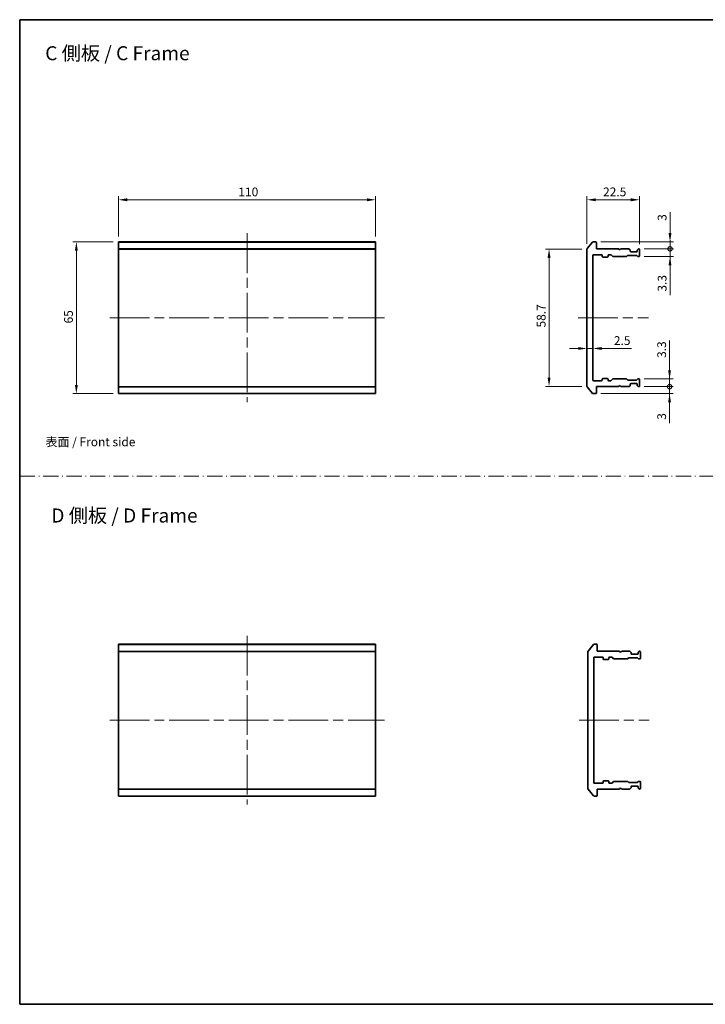
# Model space of a CAD drawing. Units: millimetres. Extents: x 43 to 6555, y 24 to 1148.
# Drawn here: x 2800 to 3094, y 24 to 446 of the extents above; entities that cross this region are included whole.
import ezdxf

# ---------------------------------------------------------------- set-up
doc = ezdxf.new("R2010")
doc.units = ezdxf.units.MM
doc.header["$LTSCALE"] = 3
doc.linetypes.add('CHAIN', pattern=[0.3543, 0.2362, -0.0295, 0.0591, -0.0295])
doc.linetypes.add('DASH_DOT', pattern=[0.37, 0.24, -0.06, 0.01, -0.06])
doc.layers.get('Defpoints').update_dxf_attribs({"lineweight": 25})
for name, color, linetype, lineweight in [('Border (ISO)', 7, 'Continuous', 35), ('Centerline (ISO)', 131, 'Continuous', 18), ('Dimension (ISO)', 7, 'Continuous', 18), ('Dimension (ISO) @ 1', 7, 'Continuous', 18), ('Sketch Geometry (ISO)', 7, 'Continuous', 18), ('Symbol (ISO)', 7, 'Continuous', 18), ('Visible (ISO)', 7, 'Continuous', 35), ('Visible Narrow (ISO)', 7, 'Continuous', 25)]:
    doc.layers.add(name, color=color, linetype=linetype, lineweight=lineweight)
doc.styles.add('Note Text (TK)', font='MS PGothic.ttf')
doc.dimstyles.new('Default - Method 1b (TK)', dxfattribs={"dimscale": 3, "dimtxt": 2.5, "dimasz": 2.5, "dimexe": 1, "dimexo": 1.5, "dimgap": 1, "dimtad": 1, "dimrnd": 1e-08, "dimdsep": 46, "dimtxsty": 'Note Text (TK)', "dimcen": 0.09, "dimdle": 5, "dimclrd": 100, "dimclre": 100, "dimclrt": 7, "dimadec": 1, "dimazin": 1, "dimtfac": 1, "dimtmove": 0, "dimatfit": 3, "dimfxl": 1, "dimtolj": 1, "dimlwd": -1, "dimlwe": -1, "dimarcsym": 0})

# ---------------------------------------------------------------- blocks, each defined once
blk = doc.blocks.new('図面枠 tk図枠')
at = {"layer": 'Border (ISO)'}
for p, q in [((14.5, 289), (405.5, 289)), ((14.5, 289), (14.5, 8)), ((405.5, 289), (405.5, 8)), ((14.5, 8), (405.5, 8))]:
    blk.add_line(p, q, dxfattribs=at)
blk = doc.blocks.new('*D40')
at = {"layer": 'Defpoints', "color": 0}
for p in [(2952.73, 368.41), (2842.73, 350.41), (2952.73, 350.41)]:
    blk.add_point(p, dxfattribs=at)
at = {"layer": 'Dimension (ISO)', "color": 100}
for p, q in [((2842.73, 352.66), (2842.73, 369.91)), ((2846.48, 368.41), (2948.98, 368.41)), ((2952.73, 352.66), (2952.73, 369.91))]:
    blk.add_line(p, q, dxfattribs=at)
for points in [[(2846.48, 369.03), (2846.48, 367.78), (2842.73, 368.41)], [(2948.98, 369.03), (2948.98, 367.78), (2952.73, 368.41)]]:
    blk.add_solid(points, dxfattribs=at)
at = {"layer": 'Dimension (ISO)', "color": 7, "insert": (2894.02, 371.78), "char_height": 3.75, "attachment_point": 4, "style": 'Note Text (TK)'}
blk.add_mtext('\\A1;110', dxfattribs=at)
blk = doc.blocks.new('*D41')
at = {"layer": 'Defpoints', "color": 0}
for p in [(2842.73, 350.41), (2824.73, 285.41), (2842.73, 285.41)]:
    blk.add_point(p, dxfattribs=at)
at = {"layer": 'Dimension (ISO)', "color": 100}
for p, q in [((2840.48, 350.41), (2823.23, 350.41)), ((2824.73, 346.66), (2824.73, 289.16)), ((2840.48, 285.41), (2823.23, 285.41))]:
    blk.add_line(p, q, dxfattribs=at)
for points in [[(2824.11, 346.66), (2825.36, 346.66), (2824.73, 350.41)], [(2824.11, 289.16), (2825.36, 289.16), (2824.73, 285.41)]]:
    blk.add_solid(points, dxfattribs=at)
at = {"layer": 'Dimension (ISO)', "color": 7, "insert": (2821.36, 315.47), "char_height": 3.75, "attachment_point": 4, "rotation": 90, "style": 'Note Text (TK)'}
blk.add_mtext('\\A1;65', dxfattribs=at)
blk = doc.blocks.new('*D42')
at = {"layer": 'Defpoints', "color": 0}
for p in [(3065.65, 368.41), (3043.15, 347.3), (3065.65, 347.11)]:
    blk.add_point(p, dxfattribs=at)
at = {"layer": 'Dimension (ISO)', "color": 100}
for p, q in [((3043.15, 349.55), (3043.15, 369.91)), ((3046.9, 368.41), (3061.9, 368.41)), ((3065.65, 349.36), (3065.65, 369.91))]:
    blk.add_line(p, q, dxfattribs=at)
for points in [[(3046.9, 369.03), (3046.9, 367.78), (3043.15, 368.41)], [(3061.9, 369.03), (3061.9, 367.78), (3065.65, 368.41)]]:
    blk.add_solid(points, dxfattribs=at)
at = {"layer": 'Dimension (ISO)', "color": 7, "insert": (3050.03, 371.78), "char_height": 3.75, "attachment_point": 4, "style": 'Note Text (TK)'}
blk.add_mtext('\\A1;22.5', dxfattribs=at)
blk = doc.blocks.new('*D43')
at = {"layer": 'Defpoints', "color": 0}
for p in [(3043.15, 347.3), (3026.92, 288.52), (3043.15, 288.52)]:
    blk.add_point(p, dxfattribs=at)
at = {"layer": 'Dimension (ISO)', "color": 100}
for p, q in [((3040.9, 347.3), (3025.42, 347.3)), ((3026.92, 343.55), (3026.92, 292.27)), ((3040.9, 288.52), (3025.42, 288.52))]:
    blk.add_line(p, q, dxfattribs=at)
for points in [[(3026.3, 343.55), (3027.55, 343.55), (3026.92, 347.3)], [(3026.3, 292.27), (3027.55, 292.27), (3026.92, 288.52)]]:
    blk.add_solid(points, dxfattribs=at)
at = {"layer": 'Dimension (ISO)', "color": 7, "insert": (3023.55, 312.6), "char_height": 3.75, "attachment_point": 4, "rotation": 90, "style": 'Note Text (TK)'}
blk.add_mtext('\\A1; \\fＭＳ Ｐゴシック|b0|i0;58.7', dxfattribs=at)
blk = doc.blocks.new('_DotSmall')
at = {"color": 0, "linetype": 'ByBlock', "const_width": 0.5}
blk.add_lwpolyline([(-0.0625, 0, 1), (0.0625, 0, 1)], format="xyb", close=True, dxfattribs=at)
blk = doc.blocks.new('*D44')
at = {"layer": 'Defpoints', "color": 0}
for p in [(3046.85, 350.41), (3065.35, 347.41), (3078.66, 347.41)]:
    blk.add_point(p, dxfattribs=at)
at = {"layer": 'Dimension (ISO)', "color": 100}
for p, q in [((3078.66, 354.16), (3078.66, 363.08)), ((3049.1, 350.41), (3080.16, 350.41)), ((3078.66, 347.41), (3078.66, 350.41)), ((3067.6, 347.41), (3080.16, 347.41)), ((3078.66, 347.41), (3078.66, 339.91))]:
    blk.add_line(p, q, dxfattribs=at)
blk.add_solid([(3078.03, 354.16), (3079.28, 354.16), (3078.66, 350.41)], dxfattribs=at)
at = {"layer": 'Dimension (ISO)', "color": 100, "xscale": 3.75, "yscale": 3.75, "zscale": 3.75, "rotation": 90}
blk.add_blockref('_DotSmall', (3078.66, 347.41), dxfattribs=at)
at = {"layer": 'Dimension (ISO)', "color": 7, "insert": (3075.28, 359.41), "char_height": 3.75, "attachment_point": 4, "rotation": 90, "style": 'Note Text (TK)'}
blk.add_mtext('\\A1;3', dxfattribs=at)
blk = doc.blocks.new('*D45')
at = {"layer": 'Defpoints', "color": 0}
for p in [(3065.35, 347.41), (3065.35, 344.11), (3078.66, 344.11)]:
    blk.add_point(p, dxfattribs=at)
at = {"layer": 'Dimension (ISO)', "color": 100}
for p, q in [((3078.66, 347.41), (3078.66, 351.16)), ((3067.6, 347.41), (3080.16, 347.41)), ((3078.66, 347.41), (3078.66, 344.11)), ((3067.6, 344.11), (3080.16, 344.11)), ((3078.66, 340.36), (3078.66, 327.6))]:
    blk.add_line(p, q, dxfattribs=at)
blk.add_solid([(3078.03, 340.36), (3079.28, 340.36), (3078.66, 344.11)], dxfattribs=at)
at = {"layer": 'Dimension (ISO)', "color": 100, "xscale": 3.75, "yscale": 3.75, "zscale": 3.75, "rotation": 270}
blk.add_blockref('_DotSmall', (3078.66, 347.41), dxfattribs=at)
at = {"layer": 'Dimension (ISO)', "color": 7, "insert": (3075.28, 329.1), "char_height": 3.75, "attachment_point": 4, "rotation": 90, "style": 'Note Text (TK)'}
blk.add_mtext('\\A1;3.3', dxfattribs=at)
blk = doc.blocks.new('*D46')
at = {"layer": 'Defpoints', "color": 0}
for p in [(3043.15, 304.75), (3045.65, 304.75), (3045.65, 304.75)]:
    blk.add_point(p, dxfattribs=at)
at = {"layer": 'Dimension (ISO)', "color": 100}
for p, q in [((3039.4, 304.75), (3035.65, 304.75)), ((3043.15, 304.75), (3045.65, 304.75)), ((3049.4, 304.75), (3062.16, 304.75))]:
    blk.add_line(p, q, dxfattribs=at)
for points in [[(3039.4, 305.38), (3039.4, 304.13), (3043.15, 304.75)], [(3049.4, 305.38), (3049.4, 304.13), (3045.65, 304.75)]]:
    blk.add_solid(points, dxfattribs=at)
at = {"layer": 'Dimension (ISO)', "color": 7, "insert": (3054.65, 308.13), "char_height": 3.75, "attachment_point": 4, "style": 'Note Text (TK)'}
blk.add_mtext('\\A1;2.5', dxfattribs=at)
blk = doc.blocks.new('*D47')
at = {"layer": 'Defpoints', "color": 0}
for p in [(3065.35, 288.41), (3078.47, 288.41), (3046.85, 285.41)]:
    blk.add_point(p, dxfattribs=at)
at = {"layer": 'Dimension (ISO)', "color": 100}
for p, q in [((3078.47, 288.41), (3078.47, 295.91)), ((3067.6, 288.41), (3079.97, 288.41)), ((3078.47, 288.41), (3078.47, 285.41)), ((3049.1, 285.41), (3079.97, 285.41)), ((3078.47, 281.66), (3078.47, 272.74))]:
    blk.add_line(p, q, dxfattribs=at)
blk.add_solid([(3077.84, 281.66), (3079.09, 281.66), (3078.47, 285.41)], dxfattribs=at)
at = {"layer": 'Dimension (ISO)', "color": 100, "xscale": 3.75, "yscale": 3.75, "zscale": 3.75, "rotation": 270}
blk.add_blockref('_DotSmall', (3078.47, 288.41), dxfattribs=at)
at = {"layer": 'Dimension (ISO)', "color": 7, "insert": (3075.09, 274.24), "char_height": 3.75, "attachment_point": 4, "rotation": 90, "style": 'Note Text (TK)'}
blk.add_mtext('\\A1;3', dxfattribs=at)
blk = doc.blocks.new('*D48')
at = {"layer": 'Defpoints', "color": 0}
for p in [(3065.35, 291.71), (3078.47, 291.71), (3065.35, 288.41)]:
    blk.add_point(p, dxfattribs=at)
at = {"layer": 'Dimension (ISO)', "color": 100}
for p, q in [((3078.47, 295.46), (3078.47, 308.22)), ((3067.6, 291.71), (3079.97, 291.71)), ((3078.47, 288.41), (3078.47, 291.71)), ((3067.6, 288.41), (3079.97, 288.41)), ((3078.47, 288.41), (3078.47, 284.66))]:
    blk.add_line(p, q, dxfattribs=at)
blk.add_solid([(3077.84, 295.46), (3079.09, 295.46), (3078.47, 291.71)], dxfattribs=at)
at = {"layer": 'Dimension (ISO)', "color": 100, "xscale": 3.75, "yscale": 3.75, "zscale": 3.75, "rotation": 90}
blk.add_blockref('_DotSmall', (3078.47, 288.41), dxfattribs=at)
at = {"layer": 'Dimension (ISO)', "color": 7, "insert": (3075.09, 300.71), "char_height": 3.75, "attachment_point": 4, "rotation": 90, "style": 'Note Text (TK)'}
blk.add_mtext('\\A1;3.3', dxfattribs=at)

msp = doc.modelspace()

# ---------------------------------------------------------------- linework, layer by layer
at = {"layer": 'Centerline (ISO)', "linetype": 'CHAIN', "ltscale": 23.990969}
for p, q in [((2897.73, 354.0521), (2897.73, 281.7679)), ((2838.98, 317.91), (2956.48, 317.91)), ((3039.3975, 317.91), (3069.3975, 317.91)), ((2897.73, 181.7921), (2897.73, 109.508)), ((2838.98, 145.65), (2956.48, 145.65)), ((3039.7688, 145.65), (3069.7688, 145.65))]:
    msp.add_line(p, q, dxfattribs=at)
at = {"layer": 'Sketch Geometry (ISO)', "color": 131, "linetype": 'DASH_DOT', "ltscale": 9.032081}
msp.add_line((2800.5, 250.0667), (3386.9981, 250.0667), dxfattribs=at)
at = {"layer": 'Visible (ISO)'}
for p, q in [((2842.73, 350.41), (2842.73, 350.3021)), ((2842.73, 350.41), (2952.73, 350.41)), ((2842.73, 347.4934), (2842.73, 350.3021)), ((2952.73, 350.3021), (2952.73, 350.41)), ((2952.73, 350.3021), (2952.73, 347.4934)), ((3045.5575, 350.3021), (3043.217, 347.4934)), ((3046.8475, 350.41), (3045.788, 350.41)), ((3047.1475, 347.41), (3047.1475, 350.11)), ((2842.73, 347.4934), (2842.73, 347.3014)), ((2842.73, 288.5186), (2842.73, 347.3014)), ((2952.73, 347.3014), (2952.73, 347.4934)), ((2952.73, 347.3014), (2952.73, 288.5186)), ((3043.1475, 347.3014), (3043.1475, 288.5186)), ((3056.6475, 347.41), (3047.1475, 347.41)), ((3057.1475, 346.91), (3056.6475, 347.41)), ((3057.6475, 347.41), (3057.1475, 346.91)), ((3061.0232, 347.41), (3057.6475, 347.41)), ((3061.5596, 346.9979), (3061.2354, 347.3221)), ((3061.6475, 346.41), (3061.6475, 346.7857)), ((3064.3475, 346.11), (3061.9475, 346.11)), ((3064.6475, 346.7857), (3064.6475, 346.41)), ((3065.0596, 347.3221), (3064.7354, 346.9979)), ((3065.3475, 347.41), (3065.2718, 347.41)), ((3065.6475, 344.41), (3065.6475, 347.11)), ((3045.6475, 291.21), (3045.6475, 344.61)), ((3045.9475, 344.91), (3049.3475, 344.91)), ((3049.6475, 344.61), (3049.6475, 344.21)), ((3049.9475, 343.91), (3051.8475, 343.91)), ((3052.1475, 344.21), (3052.1475, 344.61)), ((3052.4475, 344.91), (3053.2732, 344.91)), ((3053.4854, 344.8221), (3054.1096, 344.1979)), ((3054.3218, 344.11), (3059.9732, 344.11)), ((3060.1854, 344.1979), (3060.5096, 344.5221)), ((3060.7218, 344.61), (3064.2232, 344.61)), ((3064.4354, 344.5221), (3064.7596, 344.1979)), ((3064.9718, 344.11), (3065.3475, 344.11)), ((3049.3475, 290.91), (3045.9475, 290.91)), ((3049.6475, 291.61), (3049.6475, 291.21)), ((3051.8475, 291.91), (3049.9475, 291.91)), ((3052.1475, 291.21), (3052.1475, 291.61)), ((3053.2732, 290.91), (3052.4475, 290.91)), ((3054.1096, 291.6221), (3053.4854, 290.9979)), ((3059.9732, 291.71), (3054.3218, 291.71)), ((3060.5096, 291.2979), (3060.1854, 291.6221)), ((3064.2232, 291.21), (3060.7218, 291.21)), ((3064.7596, 291.6221), (3064.4354, 291.2979)), ((3065.3475, 291.71), (3064.9718, 291.71)), ((3065.6475, 288.71), (3065.6475, 291.41)), ((2842.73, 288.5186), (2842.73, 288.3266)), ((2842.73, 285.5179), (2842.73, 288.3266)), ((2952.73, 288.3266), (2952.73, 288.5186)), ((2952.73, 288.3266), (2952.73, 285.5179)), ((3043.217, 288.3266), (3045.5575, 285.5179)), ((3047.1475, 288.41), (3056.6475, 288.41)), ((3047.1475, 285.71), (3047.1475, 288.41)), ((3056.6475, 288.41), (3057.1475, 288.91)), ((3057.1475, 288.91), (3057.6475, 288.41)), ((3057.6475, 288.41), (3061.0232, 288.41)), ((3061.2354, 288.4979), (3061.5596, 288.8221)), ((3061.6475, 289.0343), (3061.6475, 289.41)), ((3061.9475, 289.71), (3064.3475, 289.71)), ((3064.6475, 289.41), (3064.6475, 289.0343)), ((3064.7354, 288.8221), (3065.0596, 288.4979)), ((3065.2718, 288.41), (3065.3475, 288.41)), ((2842.73, 285.5179), (2842.73, 285.41)), ((2842.73, 285.41), (2952.73, 285.41)), ((2952.73, 285.41), (2952.73, 285.5179)), ((3045.788, 285.41), (3046.8475, 285.41)), ((2842.73, 178.15), (2842.73, 178.0421)), ((2842.73, 178.15), (2952.73, 178.15)), ((2842.73, 175.2334), (2842.73, 178.0421)), ((2952.73, 178.0421), (2952.73, 178.15)), ((2952.73, 178.0421), (2952.73, 175.2334)), ((3045.9288, 178.0421), (3043.5883, 175.2334)), ((3047.2188, 178.15), (3046.1593, 178.15)), ((3047.5188, 175.15), (3047.5188, 177.85)), ((2842.73, 175.2334), (2842.73, 175.0414)), ((2842.73, 116.2586), (2842.73, 175.0414)), ((2952.73, 175.0414), (2952.73, 175.2334)), ((2952.73, 175.0414), (2952.73, 116.2586)), ((3043.5188, 175.0414), (3043.5188, 116.2586)), ((3057.0188, 175.15), (3047.5188, 175.15)), ((3057.5188, 174.65), (3057.0188, 175.15)), ((3058.0188, 175.15), (3057.5188, 174.65)), ((3061.3945, 175.15), (3058.0188, 175.15)), ((3061.9309, 174.7379), (3061.6066, 175.0621)), ((3062.0188, 174.15), (3062.0188, 174.5257)), ((3064.7188, 173.85), (3062.3188, 173.85)), ((3065.0188, 174.5257), (3065.0188, 174.15)), ((3065.4309, 175.0621), (3065.1066, 174.7379)), ((3065.7188, 175.15), (3065.643, 175.15)), ((3066.0188, 172.15), (3066.0188, 174.85)), ((3046.0188, 118.95), (3046.0188, 172.35)), ((3046.3188, 172.65), (3049.7188, 172.65)), ((3050.0188, 172.35), (3050.0188, 171.95)), ((3050.3188, 171.65), (3052.2188, 171.65)), ((3052.5188, 171.95), (3052.5188, 172.35)), ((3052.8188, 172.65), (3053.6445, 172.65)), ((3053.8566, 172.5621), (3054.4809, 171.9379)), ((3054.693, 171.85), (3060.3445, 171.85)), ((3060.5566, 171.9379), (3060.8809, 172.2621)), ((3061.093, 172.35), (3064.5945, 172.35)), ((3064.8066, 172.2621), (3065.1309, 171.9379)), ((3065.343, 171.85), (3065.7188, 171.85)), ((3049.7188, 118.65), (3046.3188, 118.65)), ((3050.0188, 119.35), (3050.0188, 118.95)), ((3052.2188, 119.65), (3050.3188, 119.65)), ((3052.5188, 118.95), (3052.5188, 119.35)), ((3053.6445, 118.65), (3052.8188, 118.65)), ((3054.4809, 119.3621), (3053.8566, 118.7379)), ((3060.3445, 119.45), (3054.693, 119.45)), ((3060.8809, 119.0379), (3060.5566, 119.3621)), ((3064.5945, 118.95), (3061.093, 118.95)), ((3065.1309, 119.3621), (3064.8066, 119.0379)), ((3065.7188, 119.45), (3065.343, 119.45)), ((3066.0188, 116.45), (3066.0188, 119.15)), ((2842.73, 116.2586), (2842.73, 116.0666)), ((2842.73, 113.258), (2842.73, 116.0666)), ((2952.73, 116.0666), (2952.73, 116.2586)), ((2952.73, 116.0666), (2952.73, 113.258)), ((3043.5883, 116.0666), (3045.9288, 113.258)), ((3047.5188, 116.15), (3057.0188, 116.15)), ((3047.5188, 113.45), (3047.5188, 116.15)), ((3057.0188, 116.15), (3057.5188, 116.65)), ((3057.5188, 116.65), (3058.0188, 116.15)), ((3058.0188, 116.15), (3061.3945, 116.15)), ((3061.6066, 116.2379), (3061.9309, 116.5621)), ((3062.0188, 116.7743), (3062.0188, 117.15)), ((3062.3188, 117.45), (3064.7188, 117.45)), ((3065.0188, 117.15), (3065.0188, 116.7743)), ((3065.1066, 116.5621), (3065.4309, 116.2379)), ((3065.643, 116.15), (3065.7188, 116.15)), ((2842.73, 113.258), (2842.73, 113.15)), ((2842.73, 113.15), (2952.73, 113.15)), ((2952.73, 113.15), (2952.73, 113.258)), ((3046.1593, 113.15), (3047.2188, 113.15))]:
    msp.add_line(p, q, dxfattribs=at)
for centre, start, end in [((3045.788, 350.11), 90, 140.194429), ((3046.8475, 350.11), 0, 90), ((3043.4475, 347.3014), 140.194429, 180), ((3061.0232, 347.11), 45, 90), ((3061.3475, 346.7857), 0, 45), ((3061.9475, 346.41), 180, 270), ((3064.3475, 346.41), 270, 0), ((3064.9475, 346.7857), 135, 180), ((3065.2718, 347.11), 90, 135), ((3065.3475, 347.11), 0, 90), ((3045.9475, 344.61), 90, 180), ((3049.3475, 344.61), 0, 90), ((3049.9475, 344.21), 180, 270), ((3051.8475, 344.21), 270, 0), ((3052.4475, 344.61), 90, 180), ((3053.2732, 344.61), 45, 90), ((3054.3218, 344.41), 225, 270), ((3059.9732, 344.41), 270, 315), ((3060.7218, 344.31), 90, 135), ((3064.2232, 344.31), 45, 90), ((3064.9718, 344.41), 225, 270), ((3065.3475, 344.41), 270, 0), ((3045.9475, 291.21), 180, 270), ((3049.3475, 291.21), 270, 0), ((3049.9475, 291.61), 90, 180), ((3051.8475, 291.61), 0, 90), ((3052.4475, 291.21), 180, 270), ((3053.2732, 291.21), 270, 315), ((3054.3218, 291.41), 90, 135), ((3059.9732, 291.41), 45, 90), ((3060.7218, 291.51), 225, 270), ((3064.2232, 291.51), 270, 315), ((3064.9718, 291.41), 90, 135), ((3065.3475, 291.41), 0, 90), ((3043.4475, 288.5186), 180, 219.805571), ((3061.0232, 288.71), 270, 315), ((3061.3475, 289.0343), 315, 0), ((3061.9475, 289.41), 90, 180), ((3064.3475, 289.41), 0, 90), ((3064.9475, 289.0343), 180, 225), ((3065.2718, 288.71), 225, 270), ((3065.3475, 288.71), 270, 0), ((3045.788, 285.71), 219.805571, 270), ((3046.8475, 285.71), 270, 0), ((3046.1593, 177.85), 90, 140.194429), ((3047.2188, 177.85), 0, 90), ((3043.8188, 175.0414), 140.194429, 180), ((3061.3945, 174.85), 45, 90), ((3061.7188, 174.5257), 0, 45), ((3062.3188, 174.15), 180, 270), ((3064.7188, 174.15), 270, 0), ((3065.3188, 174.5257), 135, 180), ((3065.643, 174.85), 90, 135), ((3065.7188, 174.85), 0, 90), ((3046.3188, 172.35), 90, 180), ((3049.7188, 172.35), 0, 90), ((3050.3188, 171.95), 180, 270), ((3052.2188, 171.95), 270, 0), ((3052.8188, 172.35), 90, 180), ((3053.6445, 172.35), 45, 90), ((3054.693, 172.15), 225, 270), ((3060.3445, 172.15), 270, 315), ((3061.093, 172.05), 90, 135), ((3064.5945, 172.05), 45, 90), ((3065.343, 172.15), 225, 270), ((3065.7188, 172.15), 270, 0), ((3046.3188, 118.95), 180, 270), ((3049.7188, 118.95), 270, 0), ((3050.3188, 119.35), 90, 180), ((3052.2188, 119.35), 0, 90), ((3052.8188, 118.95), 180, 270), ((3053.6445, 118.95), 270, 315), ((3054.693, 119.15), 90, 135), ((3060.3445, 119.15), 45, 90), ((3061.093, 119.25), 225, 270), ((3064.5945, 119.25), 270, 315), ((3065.343, 119.15), 90, 135), ((3065.7188, 119.15), 0, 90), ((3043.8188, 116.2586), 180, 219.805571), ((3061.3945, 116.45), 270, 315), ((3061.7188, 116.7743), 315, 0), ((3062.3188, 117.15), 90, 180), ((3064.7188, 117.15), 0, 90), ((3065.3188, 116.7743), 180, 225), ((3065.643, 116.45), 225, 270), ((3065.7188, 116.45), 270, 0), ((3046.1593, 113.45), 219.805571, 270), ((3047.2188, 113.45), 270, 0)]:
    msp.add_arc(centre, 0.3, start, end, dxfattribs=at)
at = {"layer": 'Visible Narrow (ISO)'}
for p, q in [((2842.73, 350.3021), (2952.73, 350.3021)), ((2842.73, 347.4934), (2952.73, 347.4934)), ((2842.73, 347.3014), (2952.73, 347.3014)), ((2842.73, 288.5186), (2952.73, 288.5186)), ((2842.73, 288.3266), (2952.73, 288.3266)), ((2842.73, 285.5179), (2952.73, 285.5179)), ((2842.73, 178.0421), (2952.73, 178.0421)), ((2842.73, 175.2334), (2952.73, 175.2334)), ((2842.73, 175.0414), (2952.73, 175.0414)), ((2842.73, 116.2586), (2952.73, 116.2586)), ((2842.73, 116.0666), (2952.73, 116.0666)), ((2842.73, 113.258), (2952.73, 113.258))]:
    msp.add_line(p, q, dxfattribs=at)

# ---------------------------------------------------------------- block references
at = {"xscale": 1.5, "yscale": 1.5, "zscale": 1.5}
msp.add_blockref('図面枠 tk図枠', (2778.75, 12), dxfattribs=at)

# ---------------------------------------------------------------- texts
at = {"layer": 'Symbol (ISO)', "color": 7, "attachment_point": 4, "line_spacing_factor": 1.5, "style": 'Note Text (TK)'}
for s, insert, char_height, width in [('\\fＭＳ Ｐゴシック|b0|i0;{\\H6.0000;C 側板 / C Frame}', (2811.4144, 431.1413), 6, 68.771932), ('\\fＭＳ Ｐゴシック|b0|i0;表面 / Front side', (2811.551, 264.7684), 3.75, 41.206141), ('\\fＭＳ Ｐゴシック|b0|i0;{\\H6.0000;D 側板 / D Frame}', (2814.0131, 233.2514), 6, 68.49123)]:
    msp.add_mtext(s, dxfattribs=dict(at, insert=insert, char_height=char_height, width=width))

# ---------------------------------------------------------------- dimensions: what is measured, and where the dimension line sits
at = {"layer": 'Dimension (ISO) @ 1', "color": 100}
for base, p1, p2, angle, override, picture, middle in [((2952.73, 368.41), (2842.73, 350.41), (2952.73, 350.41), 180, {"dimscale": 1, "dimtxt": 3.75, "dimasz": 3.75, "dimexe": 1.5, "dimexo": 2.25, "dimgap": 1.5, "dimtoh": 0, "dimdec": 2, "dimcen": 0.135, "dimtol": 0, "dimlim": 0, "dimtp": 0, "dimtm": 0, "dimtdec": 2, "dimtix": 0, "dimtofl": 0, "dimtmove": 0, "dimatfit": 1}, '*D40', (2897.73, 368.41)), ((3065.6475, 368.41), (3043.1475, 347.3014), (3065.6475, 347.11), 180, {"dimscale": 1, "dimtxt": 3.75, "dimasz": 3.75, "dimexe": 1.5, "dimexo": 2.25, "dimgap": 1.5, "dimtoh": 0, "dimdec": 2, "dimcen": 0.135, "dimtol": 0, "dimlim": 0, "dimtp": 0, "dimtm": 0, "dimtdec": 2, "dimtix": 0, "dimtofl": 0, "dimtmove": 0, "dimatfit": 1}, '*D42', (3054.3975, 368.41)), ((3078.6594, 347.41), (3046.8475, 350.41), (3065.3475, 347.41), 90, {"dimscale": 1, "dimtxt": 3.75, "dimasz": 3.75, "dimexe": 1.5, "dimexo": 2.25, "dimgap": 1.5, "dimtoh": 0, "dimdec": 2, "dimblk2": 'DotSmall', "dimsah": 1, "dimcen": 0.135, "dimdle": 0, "dimtol": 0, "dimlim": 0, "dimtp": 0, "dimtm": 0, "dimtdec": 2, "dimtix": 0, "dimtofl": 1, "dimtmove": 0, "dimatfit": 1}, '*D44', (3078.6594, 360.4966)), ((2824.73, 285.41), (2842.73, 350.41), (2842.73, 285.41), 90, {"dimscale": 1, "dimtxt": 3.75, "dimasz": 3.75, "dimexe": 1.5, "dimexo": 2.25, "dimgap": 1.5, "dimtoh": 0, "dimdec": 2, "dimcen": 0.135, "dimtol": 0, "dimlim": 0, "dimtp": 0, "dimtm": 0, "dimtdec": 2, "dimtix": 0, "dimtofl": 0, "dimtmove": 0, "dimatfit": 1}, '*D41', (2824.73, 317.91)), ((3078.6594, 344.11), (3065.3475, 347.41), (3065.3475, 344.11), 90, {"dimscale": 1, "dimtxt": 3.75, "dimasz": 3.75, "dimexe": 1.5, "dimexo": 2.25, "dimgap": 1.5, "dimtoh": 0, "dimdec": 2, "dimblk1": 'DotSmall', "dimsah": 1, "dimcen": 0.135, "dimdle": 0, "dimtol": 0, "dimlim": 0, "dimtp": 0, "dimtm": 0, "dimtdec": 2, "dimtix": 0, "dimtofl": 1, "dimtmove": 0, "dimatfit": 1}, '*D45', (3078.6594, 332.1057)), ((3045.6475, 304.7512), (3043.1475, 304.7512), (3045.6475, 304.7512), 180, {"dimscale": 1, "dimtxt": 3.75, "dimasz": 3.75, "dimexe": 1.5, "dimexo": 2.25, "dimgap": 1.5, "dimtoh": 0, "dimdec": 2, "dimcen": 0.135, "dimse1": 1, "dimse2": 1, "dimtol": 0, "dimlim": 0, "dimtp": 0, "dimtm": 0, "dimtdec": 2, "dimtix": 0, "dimtofl": 1, "dimtmove": 0, "dimatfit": 1}, '*D46', (3057.6518, 304.7512)), ((3078.4651, 291.71), (3065.3475, 288.41), (3065.3475, 291.71), 90, {"dimscale": 1, "dimtxt": 3.75, "dimasz": 3.75, "dimexe": 1.5, "dimexo": 2.25, "dimgap": 1.5, "dimtoh": 0, "dimdec": 2, "dimblk1": 'DotSmall', "dimsah": 1, "dimcen": 0.135, "dimdle": 0, "dimtol": 0, "dimlim": 0, "dimtp": 0, "dimtm": 0, "dimtdec": 2, "dimtix": 0, "dimtofl": 1, "dimtmove": 0, "dimatfit": 1}, '*D48', (3078.4651, 303.7143)), ((3078.4651, 288.41), (3046.8475, 285.41), (3065.3475, 288.41), 90, {"dimscale": 1, "dimtxt": 3.75, "dimasz": 3.75, "dimexe": 1.5, "dimexo": 2.25, "dimgap": 1.5, "dimtoh": 0, "dimdec": 2, "dimblk2": 'DotSmall', "dimsah": 1, "dimcen": 0.135, "dimdle": 0, "dimtol": 0, "dimlim": 0, "dimtp": 0, "dimtm": 0, "dimtdec": 2, "dimtix": 0, "dimtofl": 1, "dimtmove": 0, "dimatfit": 1}, '*D47', (3078.4651, 275.3234))]:
    dim = msp.add_linear_dim(base=base, p1=p1, p2=p2, angle=angle, dimstyle='Default - Method 1b (TK)', override=override, dxfattribs=at)
    dim.commit()
    dim.dimension.update_dxf_attribs({"geometry": picture, "text_midpoint": middle, "dimtype": 128})
dim = msp.add_linear_dim(base=(3026.9235, 288.5186), p1=(3043.1475, 347.3014), p2=(3043.1475, 288.5186), angle=90, text=' \\fＭＳ Ｐゴシック|b0|i0;58.7', dimstyle='Default - Method 1b (TK)', override={"dimscale": 1, "dimtxt": 3.75, "dimasz": 3.75, "dimexe": 1.5, "dimexo": 2.25, "dimgap": 1.5, "dimtoh": 0, "dimdec": 2, "dimcen": 0.135, "dimtol": 0, "dimlim": 0, "dimtp": 0, "dimtm": 0, "dimtdec": 2, "dimtix": 0, "dimtofl": 0, "dimtmove": 0, "dimatfit": 1}, dxfattribs=at)
dim.commit()
dim.dimension.update_dxf_attribs({"geometry": '*D43', "text_midpoint": (3026.9235, 317.91), "dimtype": 128})

doc.saveas('drawing.dxf')
